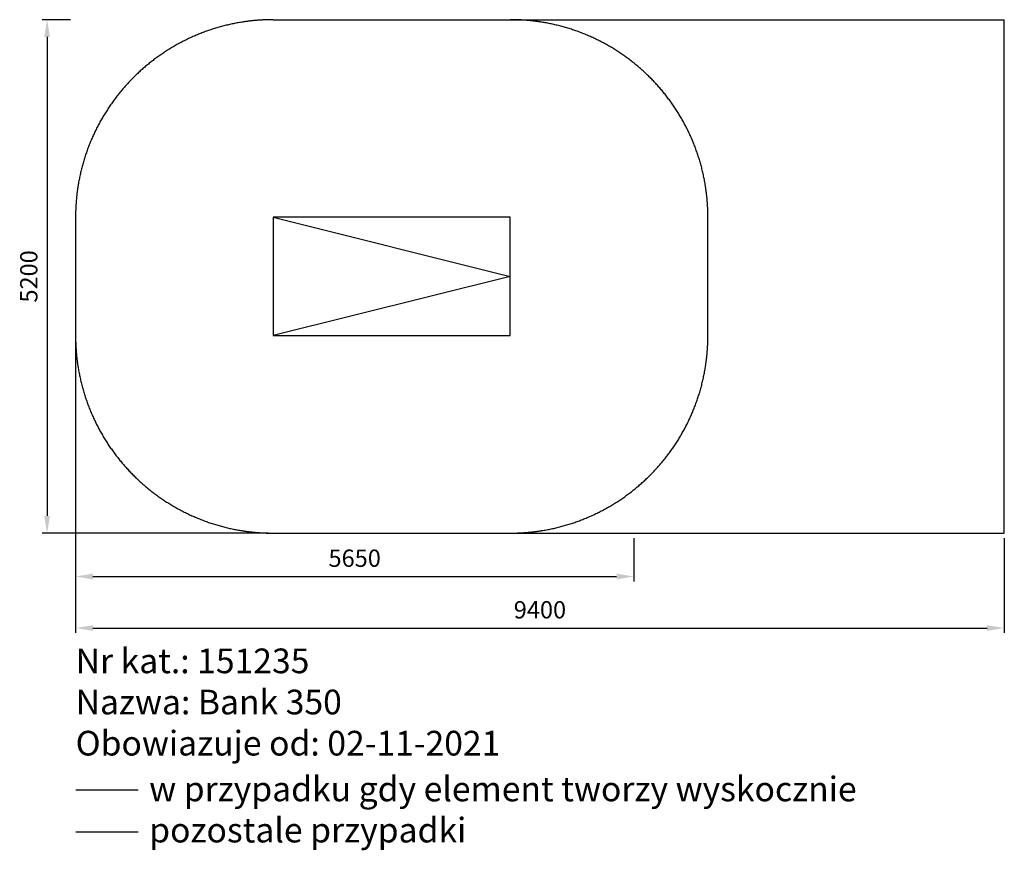
# Model space of a CAD drawing. Extents: x -2254 to 7712, y -5245 to 3167.
import ezdxf

# ---------------------------------------------------------------- set-up
doc = ezdxf.new("R2010")
doc.units = 0
doc.header["$LTSCALE"] = 50
doc.header["$PDMODE"] = 2
doc.header["$PDSIZE"] = 5
doc.linetypes.add('Amconstr', pattern=[9999, 9999, 0])
doc.layers.get('DEFPOINTS').update_dxf_attribs({"linetype": 'CONTINUOUS'})
doc.layers.add('AM_5', color=3, linetype='CONTINUOUS', lineweight=25)
doc.layers.add('AM_CL', color=1, linetype='Amconstr', lineweight=25)
doc.layers.add('KRAWĘDZIE', color=7, linetype='CONTINUOUS')
doc.styles.get("Standard").update_dxf_attribs({"font": 'isocp.shx'})
doc.dimstyles.new('AM_DIN$0', dxfattribs={"dimscale": 50, "dimtxt": 3.5, "dimasz": 3.5, "dimexe": 1, "dimexo": 1, "dimgap": 1.5, "dimtad": 1, "dimdsep": 46, "dimtxsty": 'Standard', "dimcen": 0, "dimclrd": 256, "dimclre": 256, "dimclrt": 2, "dimadec": 0, "dimazin": 2, "dimtp": 0.1, "dimtm": 0.1, "dimtfac": 0.71, "dimtdec": 3, "dimtmove": 0, "dimatfit": 3, "dimfxl": 0, "dimlwd": -1, "dimlwe": -1, "dimarcsym": 0})

# ---------------------------------------------------------------- blocks, each defined once
blk = doc.blocks.new('*D1')
at = {"layer": 'AM_5', "linetype": 'ByBlock'}
for p, q in [((-1688.4, -82.8), (-1688.4, -2522.1)), ((3961.6, -2082.8), (3961.6, -2522.1)), ((-1513.4, -2472.1), (3786.6, -2472.1))]:
    blk.add_line(p, q, dxfattribs=at)
at = {"layer": 'AM_5'}
for points in [[(-1513.4, -2443), (-1513.4, -2501.3), (-1688.4, -2472.1)], [(3786.6, -2443), (3786.6, -2501.3), (3961.6, -2472.1)]]:
    blk.add_solid(points, dxfattribs=at)
at = {"layer": 'DEFPOINTS', "color": 0}
for p in [(-1688.4, -32.8), (3961.6, -2032.8), (3961.6, -2472.1)]:
    blk.add_point(p, dxfattribs=at)
at = {"layer": 'AM_5', "color": 2, "insert": (1136.6, -2309.6), "char_height": 175, "attachment_point": 5}
blk.add_mtext('5650', dxfattribs=at)
blk = doc.blocks.new('*D2')
at = {"layer": 'AM_5', "linetype": 'ByBlock'}
for p, q in [((-1688.4, -132.8), (-1688.4, -3044.1)), ((7711.6, -2082.8), (7711.6, -3044.1)), ((-1513.4, -2994.1), (7536.6, -2994.1))]:
    blk.add_line(p, q, dxfattribs=at)
at = {"layer": 'AM_5'}
for points in [[(-1513.4, -2964.9), (-1513.4, -3023.3), (-1688.4, -2994.1)], [(7536.6, -2964.9), (7536.6, -3023.3), (7711.6, -2994.1)]]:
    blk.add_solid(points, dxfattribs=at)
at = {"layer": 'DEFPOINTS', "color": 0}
for p in [(-1688.4, -82.8), (7711.6, -2032.8), (7711.6, -2994.1)]:
    blk.add_point(p, dxfattribs=at)
at = {"layer": 'AM_5', "color": 2, "insert": (3011.6, -2831.6), "char_height": 175, "attachment_point": 5}
blk.add_mtext('9400', dxfattribs=at)
blk = doc.blocks.new('*D3')
at = {"layer": 'AM_5', "linetype": 'ByBlock'}
for p, q in [((-1738.4, 3167.2), (-2026.5, 3167.2)), ((-1976.5, 2992.2), (-1976.5, -1857.8)), ((261.6, -2032.8), (-2026.5, -2032.8))]:
    blk.add_line(p, q, dxfattribs=at)
at = {"layer": 'AM_5'}
for points in [[(-2005.7, 2992.2), (-1947.4, 2992.2), (-1976.5, 3167.2)], [(-2005.7, -1857.8), (-1947.4, -1857.8), (-1976.5, -2032.8)]]:
    blk.add_solid(points, dxfattribs=at)
at = {"layer": 'DEFPOINTS', "color": 0}
for p in [(-1688.4, 3167.2), (-1976.5, -2032.8), (311.6, -2032.8)]:
    blk.add_point(p, dxfattribs=at)
at = {"layer": 'AM_5', "color": 2, "insert": (-2139.1, 567.2), "char_height": 175, "attachment_point": 5, "rotation": 90}
blk.add_mtext('5200', dxfattribs=at)
blk = doc.blocks.new('151235_Bank-350')
at = {"layer": 'AM_CL'}
for p, q in [((0, 2580.5), (2400, 2580.5)), ((-2000, 580.5), (-2000, -619.5)), ((4400, -619.5), (4400, 580.5)), ((0, -2619.5), (2400, -2619.5))]:
    blk.add_line(p, q, dxfattribs=at)
for centre, start, end in [((0, 580.5), 90, 180), ((2400, 580.5), 0, 90), ((0, -619.5), 180, 270), ((2400, -619.5), 270, 0)]:
    blk.add_arc(centre, 2000, start, end, dxfattribs=at)
at = {"layer": 'KRAWĘDZIE'}
for p, q in [((0, 580.5), (2400, -19.5)), ((2400, -19.5), (0, -619.5))]:
    blk.add_line(p, q, dxfattribs=at)
blk.add_lwpolyline([(0, -619.5), (2400, -619.5), (2400, 580.5), (0, 580.5)], close=True, dxfattribs=at)

msp = doc.modelspace()

# ---------------------------------------------------------------- linework, layer by layer
at = {"layer": 'AM_5'}
for p, q in [((1961.572, 3167.232), (7711.572, 3167.232)), ((7711.572, -2032.768), (7711.572, 3167.232)), ((1961.572, -2032.768), (7711.572, -2032.768))]:
    msp.add_line(p, q, dxfattribs=at)
at = {"layer": 'KRAWĘDZIE', "color": 3}
msp.add_line((-1054.26, -4637.409), (-1684.455, -4637.409), dxfattribs=at)
at = {"layer": 'KRAWĘDZIE', "color": 1}
msp.add_line((-1054.26, -5059.877), (-1684.455, -5059.877), dxfattribs=at)

# ---------------------------------------------------------------- block references
at = {"layer": 'KRAWĘDZIE'}
msp.add_blockref('151235_Bank-350', (311.572, 586.75), dxfattribs=at)

# ---------------------------------------------------------------- texts
at = {"layer": 'KRAWĘDZIE', "char_height": 250, "attachment_point": 1}
for s, width, insert in [('Nr kat.: 151235\\PNazwa: Bank 350\\PObowiazuje od: 02-11-2021', 6682.00658, (-1687.652, -3201.505)), ('w przypadku gdy element tworzy wyskocznie\\Ppozostale przypadki', 7604.67723, (-943.351, -4498.578))]:
    msp.add_mtext_dynamic_manual_height_columns(s, width=width, gutter_width=50, heights=[0], dxfattribs=dict(at, insert=insert))

# ---------------------------------------------------------------- dimensions: what is measured, and where the dimension line sits
at = {"layer": 'AM_5'}
dim = msp.add_linear_dim(base=(-1976.55, -2032.768), p1=(-1688.428, 3167.232), p2=(311.572, -2032.768), angle=90, dimstyle='AM_DIN$0', dxfattribs=at)
dim.commit()
dim.dimension.update_dxf_attribs({"geometry": '*D3', "text_midpoint": (-1976.55, 567.232), "dimtype": 160})
for base, p1, p2, picture, middle in [((3961.572, -2472.126), (-1688.428, -32.768), (3961.572, -2032.768), '*D1', (1136.572, -2309.626)), ((7711.572, -2994.095), (-1688.428, -82.768), (7711.572, -2032.768), '*D2', (3011.572, -2831.595))]:
    dim = msp.add_linear_dim(base=base, p1=p1, p2=p2, dimstyle='AM_DIN$0', dxfattribs=at)
    dim.commit()
    dim.dimension.update_dxf_attribs({"geometry": picture, "text_midpoint": middle})

doc.saveas('drawing.dxf')
